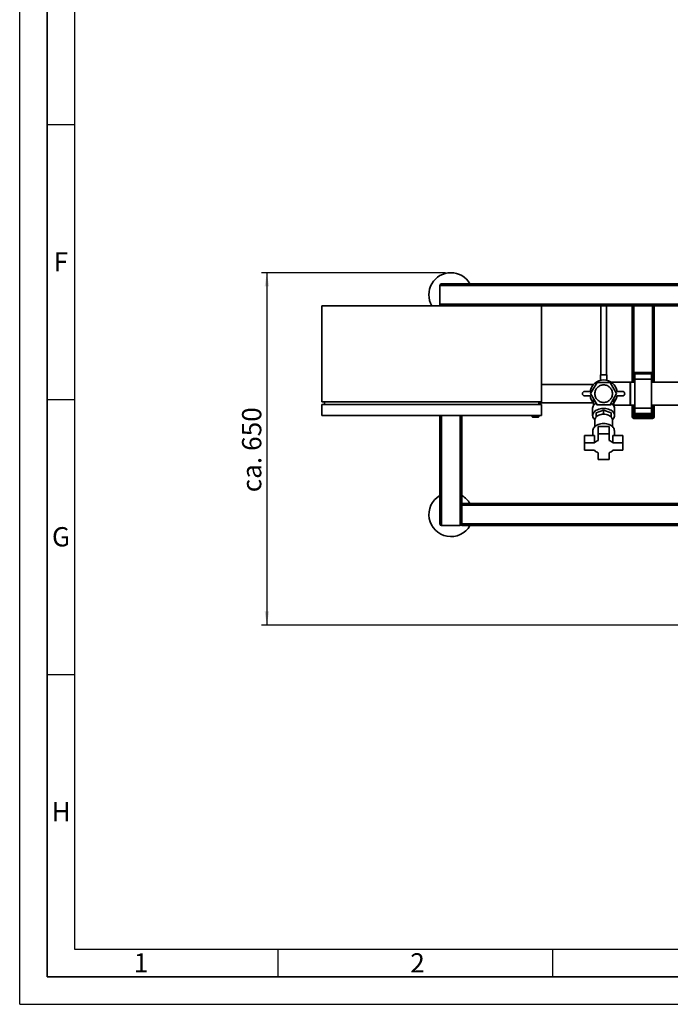
# Paper-space layout 'Blatt1' of a CAD drawing. Units: millimetres. Extents: x 0 to 5940, y 0 to 4200.
# Drawn here: x 0 to 1184, y 0 to 1791 of the extents above; entities that cross this region are included whole.
import ezdxf

# ---------------------------------------------------------------- set-up
doc = ezdxf.new("R2010")
doc.units = ezdxf.units.MM
doc.header["$LTSCALE"] = 10
for name, color, linetype in [('1', 7, 'Continuous'), ('61', 7, 'Continuous'), ('62', 7, 'Continuous')]:
    doc.layers.add(name, color=color, linetype=linetype)
doc.styles.add('SLDTEXTSTYLE0', font='TXT', dxfattribs={"width": 0.605})
doc.styles.add('SLDTEXTSTYLE1', font='TXT', dxfattribs={"width": 0.75})
doc.dimstyles.new('SLDDIMSTYLE0', dxfattribs={"dimtxt": 35, "dimasz": 25, "dimexe": 0, "dimexo": 0.0625, "dimgap": 8.75, "dimtad": 1, "dimdec": 1, "dimrnd": 1e-09, "dimzin": 4, "dimdsep": 46, "dimtxsty": 'SLDTEXTSTYLE0', "dimsah": 1, "dimcen": 0.09, "dimadec": 0, "dimazin": 1, "dimtfac": 1, "dimtdec": 1, "dimtofl": 0, "dimtmove": 0, "dimatfit": 3, "dimfxl": 1, "dimfrac": 2, "dimtolj": 1, "dimtzin": 12, "dimarcsym": 0})

# ---------------------------------------------------------------- blocks, each defined once
blk = doc.blocks.new('_D_2')
at = {"layer": '1'}
for p, q in [((774.9, 1330.7), (439.9, 1330.7)), ((449.9, 1330.7), (449.9, 689.7)), ((1577.2, 689.7), (439.9, 689.7))]:
    blk.add_line(p, q, dxfattribs=at)
for points in [[(449.9, 1330.7), (445.9, 1305.7), (453.9, 1305.7)], [(449.9, 689.7), (453.9, 714.7), (445.9, 714.7)]]:
    blk.add_solid(points, dxfattribs=at)
at = {"layer": '1', "insert": (404.8, 931.3), "char_height": 35, "attachment_point": 1, "rotation": 90, "style": 'SLDTEXTSTYLE0'}
blk.add_mtext('ca. 650', dxfattribs=at)

psp = doc.layouts.new('Blatt1')

# ---------------------------------------------------------------- linework, layer by layer
at = {"color": 7, "linetype": 'Continuous', "lineweight": 35}
for p, q in [((764.89, 1307.69), (1914.89, 1307.69)), ((764.89, 1273.69), (764.89, 1307.69)), ((767.89, 1310.69), (1911.89, 1310.69)), ((764.89, 1270.69), (764.89, 1273.69)), ((764.89, 1273.69), (1914.89, 1273.69)), ((949.89, 1270.69), (549.89, 1270.69)), ((549.89, 1095.69), (549.89, 1270.69)), ((949.89, 1095.69), (949.89, 1270.69)), ((949.89, 1270.69), (1911.89, 1270.69)), ((1057.89, 1270.69), (1057.89, 1144.81)), ((1067.89, 1144.81), (1067.89, 1270.69)), ((1114.89, 1131.89), (1114.89, 1270.69)), ((1117.89, 1131.89), (1117.89, 1270.69)), ((1151.89, 1131.89), (1151.89, 1270.69)), ((1154.89, 1131.89), (1154.89, 1270.69)), ((1149.89, 1149.27), (1119.89, 1149.27)), ((1119.89, 1149.27), (1119.89, 1146.77)), ((1149.89, 1146.77), (1119.89, 1146.77)), ((1119.89, 1146.77), (1119.89, 1136.77)), ((1149.89, 1149.27), (1149.89, 1146.77)), ((1149.89, 1146.77), (1149.89, 1136.77)), ((1051.05, 1131.19), (1039.22, 1110.69)), ((1074.72, 1131.19), (1051.05, 1131.19)), ((1056.89, 1144.81), (1056.89, 1134.83)), ((1056.89, 1144.81), (1068.89, 1144.81)), ((1068.89, 1134.81), (1068.89, 1144.81)), ((1086.56, 1110.69), (1074.72, 1131.19)), ((1110.89, 1131.89), (1075.85, 1131.89)), ((1110.89, 1089.49), (1110.89, 1131.89)), ((1119.89, 1131.89), (1111.89, 1131.89)), ((1111.89, 1131.89), (1111.89, 1089.49)), ((1149.89, 1136.77), (1119.89, 1136.77)), ((1119.89, 1136.77), (1119.89, 1084.61)), ((1149.89, 1136.77), (1149.89, 1084.61)), ((1250.92, 1131.89), (1149.89, 1131.89)), ((1044.62, 1127.54), (949.89, 1127.54)), ((1028.36, 1114.69), (1038.36, 1114.69)), ((1051.05, 1090.19), (1039.22, 1110.69)), ((1074.72, 1090.19), (1086.56, 1110.69)), ((1087.41, 1114.69), (1097.41, 1114.69)), ((1111.89, 1127.54), (1110.89, 1127.54)), ((549.89, 1095.69), (949.89, 1095.69)), ((554.89, 1090.69), (554.89, 1095.69)), ((944.89, 1095.69), (944.89, 1090.69)), ((944.89, 1093.84), (1044.39, 1093.84)), ((1038.36, 1106.69), (1028.36, 1106.69)), ((1044.39, 1101.73), (1044.39, 1088.52)), ((1048.49, 1094.64), (1049.12, 1092.59)), ((1077.13, 1093.17), (1077.88, 1095.67)), ((1081.39, 1088.87), (1081.39, 1101.73)), ((1097.41, 1106.69), (1087.41, 1106.69)), ((1110.89, 1093.84), (1111.89, 1093.84)), ((549.89, 1090.69), (949.89, 1090.69)), ((549.89, 1070.69), (549.89, 1090.69)), ((949.89, 1070.69), (949.89, 1090.69)), ((1042.89, 1083.88), (1042.89, 1070.86)), ((1062.89, 1080.88), (1049.39, 1075.87)), ((1049.39, 1068.64), (1049.39, 1075.87)), ((1050.3, 1090.04), (1050.39, 1091.34)), ((1050.95, 1090.36), (1050.3, 1090.04)), ((1074.72, 1090.19), (1051.05, 1090.19)), ((1062.89, 1080.88), (1062.89, 1073.86)), ((1076.39, 1075.87), (1062.89, 1080.88)), ((1075.7, 1089.92), (1074.82, 1090.36)), ((1075.59, 1091.68), (1075.7, 1089.92)), ((1076.39, 1068.64), (1076.39, 1075.87)), ((1081.39, 1089.49), (1110.89, 1089.49)), ((1082.89, 1070.86), (1082.89, 1083.88)), ((1111.89, 1089.49), (1119.89, 1089.49)), ((1114.89, 1070.69), (1114.89, 1089.49)), ((1117.89, 1070.69), (1117.89, 1089.49)), ((1149.89, 1084.61), (1119.89, 1084.61)), ((1119.89, 1084.61), (1119.89, 1074.61)), ((1149.89, 1074.61), (1119.89, 1074.61)), ((1119.89, 1074.61), (1119.89, 1072.11)), ((1149.89, 1089.49), (1250.92, 1089.49)), ((1149.89, 1084.61), (1149.89, 1074.61)), ((1149.89, 1074.61), (1149.89, 1072.11)), ((1151.89, 1070.69), (1151.89, 1089.49)), ((1154.89, 1070.69), (1154.89, 1089.49)), ((949.89, 1070.69), (549.89, 1070.69)), ((764.89, 873.69), (764.89, 1070.69)), ((767.89, 870.69), (767.89, 1070.69)), ((801.89, 870.69), (801.89, 1070.69)), ((804.89, 873.69), (804.89, 1070.69)), ((932.89, 1070.69), (932.89, 1068.69)), ((932.89, 1068.69), (935.46, 1068.69)), ((936.03, 1067.69), (933.89, 1067.69)), ((935.46, 1068.69), (935.46, 1070.69)), ((935.46, 1068.69), (935.89, 1068.69)), ((935.89, 1068.69), (935.89, 1070.69)), ((935.89, 1068.69), (936.67, 1068.69)), ((936.03, 1067.69), (936.89, 1067.69)), ((936.67, 1070.69), (936.67, 1068.69)), ((936.67, 1068.69), (941.11, 1068.69)), ((940.89, 1067.69), (936.89, 1067.69)), ((940.89, 1067.69), (941.74, 1067.69)), ((941.11, 1068.69), (941.11, 1070.69)), ((941.89, 1068.69), (941.11, 1068.69)), ((943.89, 1067.69), (941.74, 1067.69)), ((941.89, 1070.69), (941.89, 1068.69)), ((942.32, 1068.69), (941.89, 1068.69)), ((942.32, 1070.69), (942.32, 1068.69)), ((942.32, 1068.69), (944.89, 1068.69)), ((944.89, 1068.69), (944.89, 1070.69)), ((1046.89, 1062.68), (1046.89, 1050.82)), ((1049.39, 1068.64), (1049.73, 1068.77)), ((1049.39, 1068.43), (1049.39, 1068.64)), ((1061.58, 1073.35), (1062.89, 1073.86)), ((1062.89, 1073.86), (1064.19, 1073.35)), ((1076.05, 1068.77), (1076.39, 1068.64)), ((1076.39, 1068.64), (1076.39, 1068.43)), ((1078.89, 1050.82), (1078.89, 1062.68)), ((1114.89, 1070.69), (1117.89, 1070.69)), ((1114.89, 1068.69), (1114.89, 1070.69)), ((1114.89, 1068.69), (1117.89, 1068.69)), ((1151.89, 1070.69), (1117.89, 1070.69)), ((1117.89, 1070.69), (1117.89, 1068.69)), ((1117.89, 1065.69), (1117.89, 1068.69)), ((1117.89, 1068.69), (1151.89, 1068.69)), ((1151.89, 1065.69), (1117.89, 1065.69)), ((1119.89, 1072.11), (1149.89, 1072.11)), ((1151.89, 1070.69), (1154.89, 1070.69)), ((1151.89, 1068.69), (1151.89, 1070.69)), ((1151.89, 1068.69), (1154.89, 1068.69)), ((1151.89, 1065.69), (1151.89, 1068.69)), ((1154.89, 1070.69), (1154.89, 1068.69)), ((1043.39, 1043.36), (1043.39, 1034.45)), ((1052.89, 1037.8), (1052.89, 1051.17)), ((1072.89, 1051.17), (1052.89, 1051.17)), ((1072.89, 1037.8), (1072.89, 1051.17)), ((1082.39, 1034.45), (1082.39, 1043.36)), ((1046.15, 1034.45), (1027.89, 1034.45)), ((1027.89, 1021.07), (1027.89, 1034.45)), ((1046.15, 1021.07), (1027.89, 1021.07)), ((1027.89, 1021.07), (1027.89, 1007.69)), ((1046.15, 1021.07), (1046.15, 1034.45)), ((1052.89, 1037.8), (1052.89, 1025.58)), ((1072.89, 1037.8), (1052.89, 1037.8)), ((1072.89, 1025.58), (1072.89, 1037.8)), ((1079.63, 1021.07), (1079.63, 1034.45)), ((1097.89, 1034.45), (1079.63, 1034.45)), ((1097.89, 1021.07), (1079.63, 1021.07)), ((1097.89, 1021.07), (1097.89, 1034.45)), ((1097.89, 1007.69), (1097.89, 1021.07)), ((1027.89, 1007.69), (1046.15, 1007.69)), ((1052.89, 1003.18), (1052.89, 990.96)), ((1072.89, 990.96), (1072.89, 1003.18)), ((1079.63, 1007.69), (1097.89, 1007.69)), ((1052.89, 990.96), (1072.89, 990.96)), ((1326.96, 910.69), (804.89, 910.69)), ((1295.73, 907.69), (804.89, 907.69)), ((767.89, 870.69), (801.89, 870.69)), ((804.89, 870.69), (804.89, 873.69)), ((1241, 873.69), (804.89, 873.69)), ((1317.66, 870.69), (804.89, 870.69))]:
    psp.add_line(p, q, dxfattribs=at)
at = {"color": 7, "linetype": 'Continuous', "lineweight": 35, "flags": 128}
for points in [[(1049.39, 1093.37), (1047.55, 1092.13), (1045.99, 1090.75), (1044.72, 1089.25), (1043.77, 1087.66), (1043.16, 1085.99), (1042.9, 1084.29), (1042.89, 1083.88)], [(1046.9, 1063.13), (1046.79, 1063.23), (1045.35, 1064.68), (1044.22, 1066.24), (1043.43, 1067.88), (1042.99, 1069.57), (1042.9, 1071.29), (1043.17, 1073), (1043.79, 1074.67), (1044.75, 1076.27), (1046.03, 1077.77), (1047.61, 1079.16), (1049.47, 1080.39), (1051.57, 1081.46), (1053.87, 1082.33), (1056.33, 1083), (1058.9, 1083.46), (1061.55, 1083.68), (1064.22, 1083.68), (1066.87, 1083.46), (1069.45, 1083), (1071.91, 1082.33), (1074.21, 1081.46), (1076.3, 1080.39), (1078.16, 1079.16), (1079.75, 1077.77), (1081.03, 1076.27), (1081.99, 1074.67), (1082.61, 1073), (1082.88, 1071.29), (1082.79, 1069.57), (1082.34, 1067.88), (1081.55, 1066.24), (1080.43, 1064.68), (1078.99, 1063.23), (1078.87, 1063.13)], [(935.46, 1068.69), (935.47, 1068.5), (935.5, 1068.31), (935.56, 1068.14), (935.63, 1067.98), (935.71, 1067.86), (935.81, 1067.77), (935.92, 1067.71), (936.03, 1067.69)], [(941.74, 1067.69), (941.86, 1067.71), (941.96, 1067.77), (942.06, 1067.86), (942.15, 1067.98), (942.22, 1068.14), (942.27, 1068.31), (942.31, 1068.5), (942.32, 1068.69)], [(1062.89, 1073.39), (1060.5, 1073.27), (1058.17, 1072.91), (1055.95, 1072.33), (1053.87, 1071.53), (1052, 1070.53), (1050.38, 1069.36), (1049.03, 1068.04), (1047.99, 1066.59), (1047.29, 1065.06), (1046.93, 1063.48), (1046.89, 1062.68)], [(1078.89, 1062.68), (1078.84, 1063.48), (1078.49, 1065.06), (1077.78, 1066.59), (1076.74, 1068.04), (1075.4, 1069.36), (1073.77, 1070.53), (1071.9, 1071.53), (1069.83, 1072.33), (1067.6, 1072.91), (1065.27, 1073.27), (1062.89, 1073.39)], [(1062.89, 1056.41), (1060.23, 1056.29), (1057.63, 1055.92), (1055.12, 1055.33), (1052.76, 1054.51), (1050.58, 1053.48), (1048.64, 1052.27), (1046.96, 1050.89), (1045.57, 1049.36), (1044.51, 1047.73), (1043.8, 1046.02), (1043.43, 1044.25), (1043.39, 1043.36)], [(1082.39, 1043.36), (1082.34, 1044.25), (1081.98, 1046.02), (1081.26, 1047.73), (1080.2, 1049.36), (1078.82, 1050.89), (1077.14, 1052.27), (1075.19, 1053.48), (1073.02, 1054.51), (1070.66, 1055.33), (1068.15, 1055.92), (1065.54, 1056.29), (1062.89, 1056.41)]]:
    psp.add_lwpolyline(points, dxfattribs=at)
at = {"color": 7, "linetype": 'Continuous', "lineweight": 35}
for centre, radius, start, end in [((784.89, 1290.69), 40, 30, 210), ((767.89, 1307.69), 3, 90, 180), ((767.89, 1273.69), 3, 180, 270), ((1062.89, 1110.69), 24.85, 9.26296, 170.73704), ((1028.36, 1110.69), 4, 90, 270), ((1097.41, 1110.69), 4, 270, 90), ((1062.89, 1110.69), 24.85, 189.26296, 221.88668), ((1071.45, 1082.99), 11.47, 4.46017, 63.24624), ((1062.89, 1110.69), 24.85, 318.11332, 350.73704), ((933.89, 1068.69), 1, 180, 270), ((936.89, 1068.69), 1, 180, 270), ((937.96, 1068.45), 1.31, 169.57472, 215.48289), ((939.82, 1068.45), 1.31, 324.51711, 10.42528), ((940.89, 1068.69), 1, 270, 0), ((943.89, 1068.69), 1, 270, 0), ((1117.89, 1068.69), 3, 180, 270), ((1151.89, 1068.69), 3, 270, 0), ((1059.2, 1008.86), 17.87, 110.67101, 136.90437), ((1066.58, 1008.86), 17.87, 43.09563, 69.32899), ((1059.2, 1019.9), 17.87, 223.09563, 249.32899), ((1066.58, 1019.9), 17.87, 290.67101, 316.90437), ((784.89, 890.69), 40, 120, 330), ((784.89, 890.69), 40, 30, 60), ((767.89, 873.69), 3, 180, 270), ((801.89, 873.69), 3, 270, 0)]:
    psp.add_arc(centre, radius, start, end, dxfattribs=at)
psp.add_ellipse((1062.89, 1021.64), major_axis=(19.68, 88.36), ratio=0.0402653, start_param=0.6353263, end_param=0.6966154, dxfattribs=at)
for points in [[(1046.9, 1110.69), (1046.96, 1111.74), (1047.07, 1113.83), (1048.03, 1116.85), (1049.5, 1119.63), (1051.51, 1122.07), (1053.95, 1124.07), (1056.73, 1125.56), (1059.75, 1126.48), (1062.89, 1126.79), (1066.03, 1126.48), (1069.05, 1125.56), (1071.83, 1124.07), (1074.27, 1122.07), (1076.27, 1119.63), (1077.75, 1116.85), (1078.7, 1113.83), (1078.82, 1111.74), (1078.88, 1110.69)], [(1078.88, 1110.69), (1078.82, 1109.64), (1078.7, 1107.55), (1077.75, 1104.53), (1076.27, 1101.75), (1074.27, 1099.31), (1071.83, 1097.31), (1069.05, 1095.82), (1066.03, 1094.91), (1062.89, 1094.6), (1059.75, 1094.91), (1056.73, 1095.82), (1053.95, 1097.31), (1051.51, 1099.31), (1049.5, 1101.75), (1048.03, 1104.53), (1047.07, 1107.55), (1046.96, 1109.64), (1046.9, 1110.69)]]:
    psp.add_open_spline(points, degree=3, dxfattribs=at)
for points, knots in [([(1076.75, 1093.42), (1076.75, 1093.42), (1076.73, 1093.46), (1076.69, 1093.41), (1076.64, 1093.32), (1076.62, 1093.24), (1076.62, 1093.23)], [0, 0, 0, 0, 0.08413021, 0.54849164, 0.90209062, 1, 1, 1, 1]), ([(1082.86, 1083.69), (1082.86, 1084.1), (1082.87, 1085.09), (1082.51, 1086.59), (1081.87, 1088.16), (1080.98, 1089.61), (1079.85, 1090.98), (1078.47, 1092.22), (1077.43, 1093.04), (1076.8, 1093.39), (1076.75, 1093.42)], [0, 0, 0, 0, 0.1114021, 0.2683503, 0.412354, 0.5567369, 0.7011687, 0.8452654, 0.9886627, 1, 1, 1, 1])]:
    psp.add_open_spline(points, degree=3, knots=knots, dxfattribs=at)
at = {"layer": '61'}
for q in [(0, 4200), (5940, 0)]:
    psp.add_line((0, 0), q, dxfattribs=at)
at = {"layer": '61', "color": 7, "linetype": 'Continuous', "lineweight": 35}
for p, q in [((50, 4150), (50, 50)), ((50, 50), (5890, 50))]:
    psp.add_line(p, q, dxfattribs=at)
at = {"layer": '61', "color": 7, "linetype": 'Continuous'}
for p, q in [((100, 4100), (100, 100)), ((50, 1600), (100, 1600)), ((50, 1100), (100, 1100)), ((50, 600), (100, 600)), ((100, 100), (4020, 100)), ((470, 100), (470, 50)), ((970, 100), (970, 50))]:
    psp.add_line(p, q, dxfattribs=at)

# ---------------------------------------------------------------- texts
at = {"layer": '62', "char_height": 35, "attachment_point": 2, "style": 'SLDTEXTSTYLE1'}
for s, insert in [('F', (75, 1367.9)), ('G', (75.2, 867.9)), ('H', (75.42, 367.9)), ('1', (220.73, 92.9)), ('2', (724.14, 92.9))]:
    psp.add_mtext(s, dxfattribs=dict(at, insert=insert))

# ---------------------------------------------------------------- dimensions: what is measured, and where the dimension line sits
at = {"layer": '1'}
dim = psp.add_linear_dim(base=(449.89, 689.69), p1=(784.89, 1330.69), p2=(1587.22, 689.69), angle=90, dimstyle='SLDDIMSTYLE0', dxfattribs=at)
dim.commit()
dim.dimension.update_dxf_attribs({"geometry": '_D_2', "text_midpoint": (449.89, 1010.19), "dimtype": 160})

doc.saveas('drawing.dxf')
